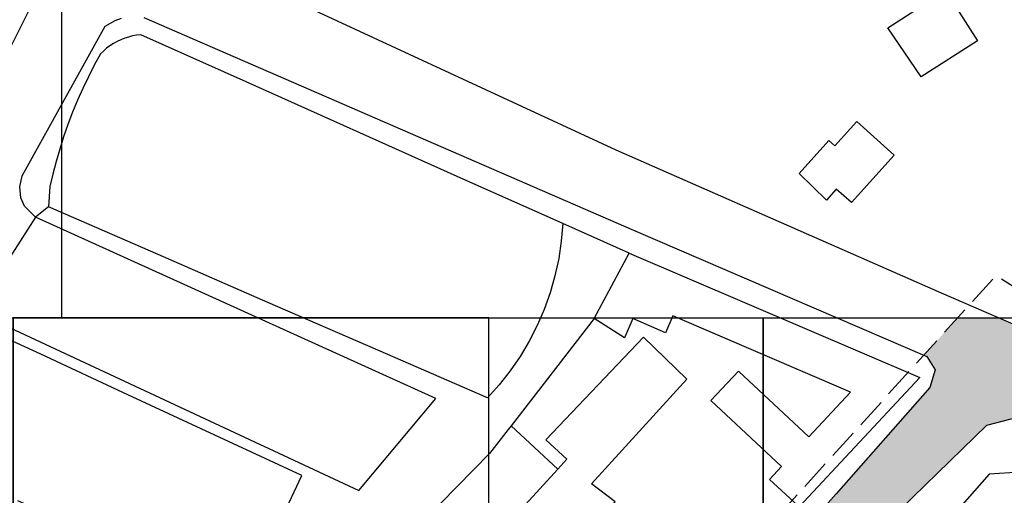
# Model space of a CAD drawing. Units: metres. Extents: x -44 to 33052, y -150 to 43938.
# Drawn here: x 16511 to 16641, y 21956 to 22019 of the extents above; entities that cross this region are included whole.
import ezdxf

# ---------------------------------------------------------------- set-up
doc = ezdxf.new("R2010")
doc.units = ezdxf.units.M
doc.linetypes.add('JIS_02_4.0', pattern=[5.5, 4, -1.5])
doc.layers.add('5 COTA 10', color=205, linetype='Continuous', lineweight=5)
doc.layers.add('AUX', color=253, linetype='Continuous')
doc.layers.add('Capa1', color=7, linetype='Continuous')

msp = doc.modelspace()

# ---------------------------------------------------------------- hatches: boundary and pattern name
at = {"layer": '5 COTA 10', "transparency": 33554465}
h = msp.add_hatch(color=9, dxfattribs=at)
h.dxf.hatch_style = 1
h.paths.add_polyline_path([(16656.53, 21971.34), (16647.16, 21976.42), (16640.03, 21979.5), (16634.56, 21979.5), (16630.09, 21974.57), (16630.51, 21974.39), (16631.59, 21972.64), (16630.9, 21970.31), (16618.52, 21956.27), (16608.88, 21945.42), (16608.88, 21941.03), (16614.81, 21941.03), (16625.38, 21952.62), (16638.44, 21965.33), (16642.67, 21966.42), (16677.29, 21946.68), (16683.57, 21943.02), (16684.78, 21950.17), (16689.59, 21950.73)])
at = {"layer": '5 COTA 10', "true_color": 0xffffff}
h = msp.add_hatch(color=7, dxfattribs=at)
h.paths.add_polyline_path([(16623.57, 21956.11), (16628.96, 21962.05), (16628.69, 21962.29), (16625.62, 21958.58), (16625.33, 21958.85)])
h.paths.add_polyline_path([(16623.57, 21956.11), (16626.12, 21958.13), (16625.83, 21958.39), (16629.22, 21961.81), (16628.96, 21962.05)])

# ---------------------------------------------------------------- linework, layer by layer
at = {"layer": 'AUX'}
msp.add_line((16581.71, 21959.53), (16575.55, 21965.25), dxfattribs=at)
at = {"layer": 'AUX', "flags": 128}
for points in [[(16627.12, 22225.64), (16620.04, 22210.66), (16540.79, 22052.24), (16535.79, 22041.68), (16534.89, 22039.9), (16534.56, 22037.43), (16535.55, 22034.31), (16536.04, 22031.51), (16536.37, 22028.87), (16537.42, 22026.53), (16540.07, 22024.55), (16589.37, 22001.72), (16632.4, 21982.8), (16647.16, 21976.42), (16656.53, 21971.34), (16714.38, 21936.95)], [(16626.46, 21944.87), (16638.16, 21935.95), (16645.41, 21945.51), (16678.23, 21924.92), (16686.04, 21935.78), (16645.58, 21959.27), (16638.74, 21958.84), (16626.46, 21944.87)]]:
    msp.add_lwpolyline(points, dxfattribs=at)
at = {"layer": 'AUX'}
for points in [[(16386.07, 21979.5), (16516.14, 21979.5), (16516.14, 22028.58), (16386.07, 22028.58)], [(16625.32, 22017.84), (16637.18, 22025.47), (16638.79, 22022.96), (16634.54, 22020.23), (16637.19, 22016.1), (16629.76, 22011.33)], [(16613.64, 21998.57), (16617.53, 22002.95), (16618.33, 22002.23), (16621.22, 22005.45), (16626.16, 22001.01), (16620.53, 21994.74), (16618.53, 21996.52), (16617.23, 21995.06)], [(16586.52, 21979.41), (16591.14, 21988.07), (16629.58, 21971.64), (16613.61, 21954.52), (16613.43, 21954.69), (16609.7, 21958.16), (16611.27, 21959.84), (16601.94, 21968.56), (16605.6, 21972.47), (16614.9, 21963.78), (16620.41, 21969.67), (16596.94, 21979.79), (16595.97, 21977.54), (16591.62, 21979.41), (16590.52, 21976.86)], [(16509.74, 21979.5), (16608.88, 21979.5), (16608.88, 21889.52), (16509.74, 21889.52)], [(16509.74, 21889.52), (16572.61, 21889.52), (16572.61, 21979.5), (16509.74, 21979.5)], [(16742.48, 21941.03), (16608.88, 21941.03), (16608.88, 21979.5), (16742.48, 21979.5)]]:
    msp.add_lwpolyline(points, close=True, dxfattribs=at)
for points in [[(16512.03, 22020.56), (16498.92, 21994.47), (16485.04, 21968.42), (16481.79, 21966.49), (16477.58, 21965.96), (16459.13, 21973.75), (16389.07, 22004.32), (16344.89, 22023.4)], [(16526.98, 22019.19), (16591.74, 21991.1), (16630.51, 21974.39), (16631.59, 21972.64), (16630.9, 21970.31), (16618.52, 21956.27), (16586.58, 21920.29), (16585.55, 21919.73), (16584.66, 21919.44), (16583.74, 21919.31), (16581.67, 21919.59), (16548.63, 21934.07), (16496.22, 21958.7), (16495.01, 21959.59), (16494.1, 21960.78), (16493.54, 21962.17), (16493.4, 21963.28), (16493.45, 21964.41), (16493.62, 21965.14), (16493.89, 21965.85), (16506.19, 21988.8), (16508.25, 21987.8), (16504.54, 21980.12)], [(16591.14, 21988.07), (16582.37, 21991.97), (16568.43, 21998.2), (16540.54, 22010.68), (16526.59, 22016.92), (16526.04, 22016.85), (16525.51, 22016.75), (16524.98, 22016.61), (16524.46, 22016.44), (16523.95, 22016.24), (16523.46, 22016), (16522.98, 22015.74), (16522.52, 22015.44), (16522.08, 22015.12), (16521.66, 22014.76), (16521.27, 22014.39), (16520.44, 22012.88), (16519.66, 22011.36), (16518.92, 22009.81), (16518.23, 22008.25), (16517.57, 22006.66), (16516.96, 22005.06), (16516.39, 22003.44), (16515.87, 22001.81), (16515.4, 22000.16), (16514.97, 21998.51), (16514.59, 21996.84), (16514.38, 21994.19), (16512.69, 21992.81), (16511.22, 21994.27), (16510.74, 21995.35), (16510.59, 21996.83), (16510.91, 21998.28), (16510.91, 21998.28), (16521.9, 22018.06), (16523.19, 22018.79), (16524.03, 22019.1)], [(16582.37, 21991.97), (16582.17, 21989.64), (16581.83, 21987.34), (16581.33, 21985.06), (16580.7, 21982.81), (16579.91, 21980.62), (16578.99, 21978.48), (16577.93, 21976.4), (16576.73, 21974.4), (16575.41, 21972.48), (16573.97, 21970.65), (16572.41, 21968.92), (16557.91, 21975.24), (16543.4, 21981.55), (16528.89, 21987.87), (16514.38, 21994.19)], [(16504.67, 21980.32), (16555.42, 21956.71), (16565.57, 21968.84), (16512.69, 21992.81), (16504.54, 21980.12), (16502.75, 21979.54), (16493.58, 21963.2), (16494.39, 21961.36), (16539.46, 21940.73), (16547.88, 21958.67), (16536.39, 21964.01), (16524.89, 21969.35), (16513.39, 21974.69), (16502.75, 21979.54)], [(16586.52, 21979.41), (16575.55, 21965.25), (16575.14, 21964.73), (16572.68, 21961.57), (16559.78, 21948.43), (16567.42, 21943.93), (16579.32, 21936.69), (16591.5, 21929.77), (16589.96, 21927.43)], [(16594.38, 21933.63), (16578.77, 21942.67), (16589.31, 21955.2), (16586.16, 21957.56), (16598.75, 21971.41), (16593.05, 21976.94), (16580.15, 21963.39), (16582.9, 21960.83), (16581.71, 21959.53), (16567.42, 21943.93)], [(16704.09, 21926.83), (16703.36, 21926.67), (16694.3, 21923.99), (16678.45, 21917.36), (16659.97, 21908.33), (16644.51, 21900.57), (16639.94, 21899.38), (16636.19, 21898.92), (16632.31, 21899.09), (16626.25, 21900.97), (16596.83, 21914.62), (16595.14, 21915.35), (16594.68, 21915.7), (16594.21, 21916.23), (16593.96, 21916.83), (16594.04, 21917.48), (16594.51, 21918.48), (16595.14, 21919.43), (16625.38, 21952.62), (16638.44, 21965.33), (16642.67, 21966.42), (16677.29, 21946.68), (16704.68, 21930.73)]]:
    msp.add_lwpolyline(points, dxfattribs=at)
msp.add_open_spline([(16628.65, 21891.43), (16627.77, 21890.57), (16626.89, 21889.72), (16626.01, 21888.86), (16591.68, 21860.59), (16557.36, 21832.32), (16523.03, 21804.05), (16509.43, 21793.59), (16495.82, 21783.12), (16482.21, 21772.66), (16481.46, 21772.24), (16480.7, 21771.83), (16479.94, 21771.41), (16477.37, 21770.32), (16474.8, 21769.22), (16472.23, 21768.13), (16469.12, 21766.93), (16466.01, 21765.72), (16462.9, 21764.52), (16459.25, 21763.18), (16455.61, 21761.84), (16451.97, 21760.51), (16450.79, 21760.13), (16449.62, 21759.76), (16448.44, 21759.39), (16447.39, 21759.13), (16446.34, 21758.87), (16445.29, 21758.61), (16444.65, 21758.46), (16444.02, 21758.31), (16443.38, 21758.16), (16441.54, 21757.71), (16439.71, 21757.27), (16437.87, 21756.82), (16434.09, 21756.04), (16430.32, 21755.26), (16426.55, 21754.48), (16425.18, 21754.33), (16423.81, 21754.18), (16422.44, 21754.03), (16422.11, 21754), (16421.78, 21753.98), (16421.45, 21753.96), (16420.01, 21753.89), (16418.58, 21753.81), (16417.14, 21753.74), (16414.47, 21753.77), (16411.79, 21753.81), (16409.12, 21753.84), (16407.33, 21753.84), (16405.54, 21753.84), (16403.75, 21753.84), (16401.48, 21754.25), (16399.22, 21754.65), (16396.96, 21755.05), (16395.36, 21755.25), (16393.76, 21755.45), (16392.16, 21755.65), (16389.99, 21755.92), (16387.82, 21756.2), (16385.64, 21756.47), (16382.42, 21757.2), (16379.2, 21757.92), (16375.98, 21758.64), (16368.19, 21760.69), (16360.39, 21762.73), (16352.6, 21764.78), (16349.08, 21766.18), (16345.56, 21767.57), (16342.04, 21768.97), (16332.86, 21772.96), (16310.82, 21782.53), (16285.6, 21797.23), (16257.57, 21813.55), (16229.9, 21835.97), (16183.91, 21868.57), (16127.88, 21909.78), (16076.51, 21946.55), (16047.32, 21969.51), (16038.91, 21976.15)], degree=3, knots=[0, 0, 0, 0, 1, 1, 1, 2, 2, 2, 3, 3, 3, 4, 4, 4, 5, 5, 5, 6, 6, 6, 7, 7, 7, 8, 8, 8, 9, 9, 9, 10, 10, 10, 11, 11, 11, 12, 12, 12, 13, 13, 13, 14, 14, 14, 15, 15, 15, 16, 16, 16, 17, 17, 17, 18, 18, 18, 19, 19, 19, 20, 20, 20, 21, 21, 21, 22, 22, 22, 23, 23, 23, 53.003294, 95.02221, 110.453031, 150.22956, 201.534343, 279.632087, 358.86175, 391.022936, 391.022936, 391.022936, 391.022936], dxfattribs=at)
at = {"layer": 'Capa1', "color": 5, "linetype": 'JIS_02_4.0', "lineweight": 30, "flags": 128}
msp.add_lwpolyline([(16692.72, 21951.09), (16684.78, 21950.17), (16683.37, 21941.86), (16679.22, 21936.28), (16639.82, 21891.51), (16632.36, 21888.04), (16481.48, 21772.14), (16450.21, 21760.16), (16423.75, 21754.21), (16423.74, 21748.25), (16389.97, 21750.98), (16364.59, 21757.41), (16339.2, 21763.84), (16325.82, 21769.18), (16316.21, 21773.1), (16295.56, 21785.49), (16292.21, 21784.84), (16286.56, 21786.06), (16263.25, 21802.69), (16144.81, 21888.54), (16035.46, 21969.78), (16017.86, 21983.17), (16009.24, 21988.96), (15979.47, 22020.64), (15944.9, 22055.4), (15898.35, 22097.34), (15909.77, 22116.09), (15955.13, 22124.66), (16011, 22101.07), (16078.93, 22073.15), (16118.53, 22062.97), (16171.49, 22051.66), (16191.63, 22045.95), (16221.4, 22039.19), (16243.79, 22038.82), (16269.46, 22035.92), (16287.04, 22033.61), (16315.02, 22030.97), (16346.85, 22027), (16403.37, 22003.72), (16582.91, 21922.55), (16639.67, 21985.13), (16692.43, 21951.05)], dxfattribs=at)

doc.saveas('drawing.dxf')
